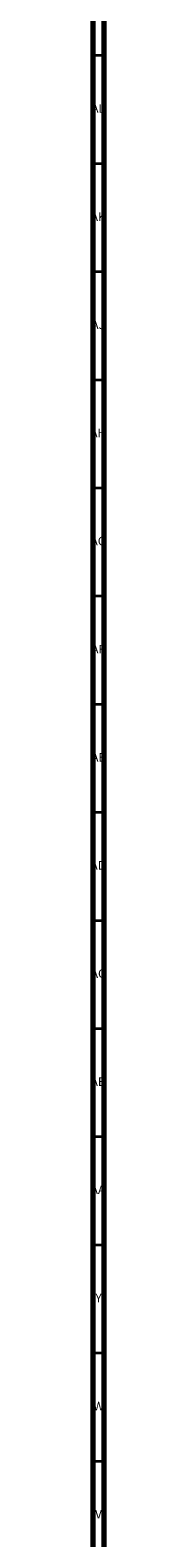
# Model space of a CAD drawing. Units: millimetres. Extents: x 3 to 4997, y 5 to 4995.
# Drawn here: x 4 to 11, y 865 to 1562 of the extents above; entities that cross this region are included whole.
import ezdxf

# ---------------------------------------------------------------- set-up
doc = ezdxf.new("R2010")
doc.units = ezdxf.units.MM
doc.styles.add('SLDTEXTSTYLE0', font='TXT', dxfattribs={"width": 0.75})

msp = doc.modelspace()

# ---------------------------------------------------------------- linework, layer by layer
at = {"color": 5, "linetype": 'Continuous', "lineweight": 70}
for p, q in [((5, 5), (5, 4995)), ((10, 10), (10, 4990))]:
    msp.add_line(p, q, dxfattribs=at)
at = {"color": 5, "linetype": 'Continuous', "lineweight": 35}
for p, q in [((10, 1550), (5, 1550)), ((10, 1500), (5, 1500)), ((10, 1450), (5, 1450)), ((10, 1400), (5, 1400)), ((10, 1350), (5, 1350)), ((10, 1300), (5, 1300)), ((10, 1250), (5, 1250)), ((10, 1200), (5, 1200)), ((10, 1150), (5, 1150)), ((10, 1100), (5, 1100)), ((10, 1050), (5, 1050)), ((10, 1000), (5, 1000)), ((10, 950), (5, 950)), ((10, 900), (5, 900))]:
    msp.add_line(p, q, dxfattribs=at)

# ---------------------------------------------------------------- texts
at = {"color": 7, "linetype": 'Continuous', "lineweight": 0, "attachment_point": 2, "style": 'SLDTEXTSTYLE0'}
for s, insert, char_height in [('AL', (7.29, 1527.56), 3.969), ('AK', (7.33, 1477.56), 3.969), ('AJ', (7.3, 1427.56), 3.969), ('AH', (7.33, 1377.56), 3.969), ('AG', (7.33, 1327.56), 3.969), ('AF', (7.3, 1277.56), 3.969), ('AE', (7.35, 1227.56), 3.969), ('AD', (7.29, 1177.56), 3.969), ('AC', (7.3, 1127.56), 3.969), ('AB', (7.31, 1077.56), 3.969), ('AA', (7.18, 1027.56), 3.969), ('Y', (7.48, 977.56), 3.97), ('W', (7.5, 927.56), 3.97), ('V', (7.44, 877.56), 3.97)]:
    msp.add_mtext(s, dxfattribs=dict(at, insert=insert, char_height=char_height))

doc.saveas('drawing.dxf')
